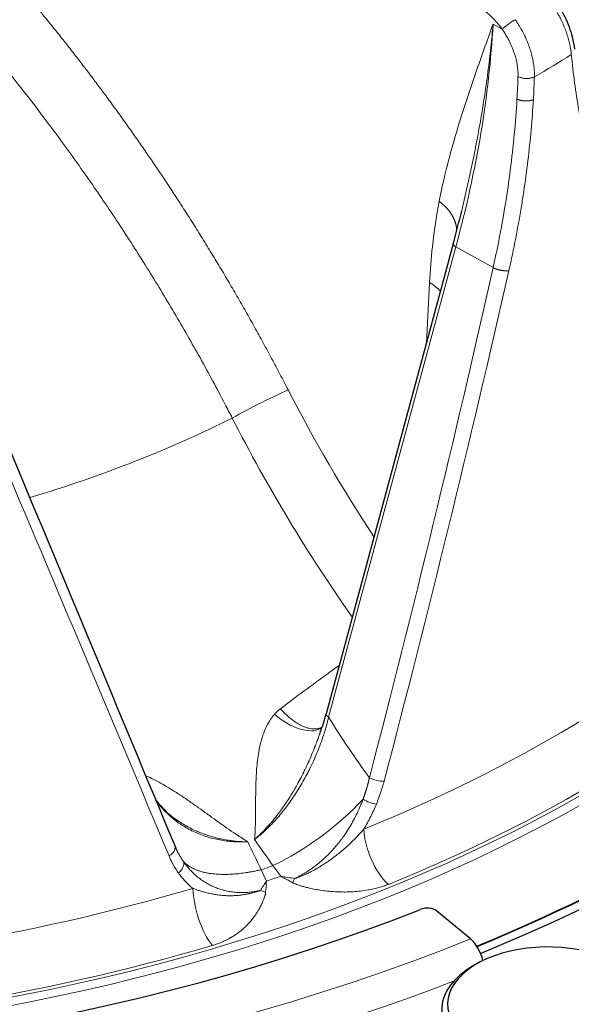
# Model space of a CAD drawing. Units: millimetres. Extents: x 0 to 89523, y -3276 to 11880.
# Drawn here: x 5518 to 5565, y 6232 to 6316 of the extents above; entities that cross this region are included whole.
import ezdxf

# ---------------------------------------------------------------- set-up
doc = ezdxf.new("R2010")
doc.units = ezdxf.units.MM
doc.header["$LTSCALE"] = 40
doc.layers.add('Sichtbar (ISO)', color=7, linetype='Continuous', lineweight=25)
doc.layers.add('Tangential', color=7, linetype='Continuous', lineweight=9, true_color=0xbfbfbf)

msp = doc.modelspace()

# ---------------------------------------------------------------- linework, layer by layer
at = {"layer": 'Sichtbar (ISO)'}
for p, q in [((5555.552, 6299.331), (5555.552, 6299.333)), ((5554.837, 6296.546), (5544.011, 6256.559)), ((5543.519, 6254.994), (5543.52, 6254.996)), ((5531.234, 6245.111), (5531.234, 6245.111)), ((5556.31, 6237.427), (5553.44, 6239.794)), ((5556.838, 6235.302), (5556.485, 6235.098))]:
    msp.add_line(p, q, dxfattribs=at)
for centre, major_axis, ratio, start_param, end_param in [((5478.017, 6301.983), (-130.5, 0), 0.57735, 5.84768, 8.457242), ((5555.513, 6296.363), (-0.676, 0.183), 0.381077, 6.283114, 6.283185), ((5478.017, 6300.717), (-135.888, 0), 0.57735, 2.18958, 2.531163), ((5478.017, 6300.759), (-136, 0), 0.57735, 2.189165, 2.530727), ((5478.017, 6300.759), (-137, 0), 0.57735, 2.186673, 2.530727), ((5552.621, 6239.463), (1, 0), 0.57735, 0.610865, 2.174057), ((5562.849, 6231.832), (-8.5, 0), 0.57735, 2.774728, 8.491149), ((5556.31, 6235.794), (-0.75, 1.854), 0.468323, 4.411272, 5.571067), ((5562.849, 6231.424), (-9, 0), 0.57735, 5.497787, 8.456909)]:
    msp.add_ellipse(centre, major_axis=major_axis, ratio=ratio, start_param=start_param, end_param=end_param, dxfattribs=at)
for points, knots in [([(5563.332, 6317.479), (5563.716, 6316.964), (5564.058, 6316.397), (5564.604, 6315.264), (5564.818, 6314.685), (5565.051, 6313.771), (5565.114, 6313.42), (5565.147, 6313.081)], [0, 0, 0, 0, 0.1936652, 0.1936652, 0.3827154, 0.3827154, 0.5034256, 0.5034256, 0.5034256, 0.5034256]), ([(5529.502, 6249.259), (5529.86, 6248.777), (5530.28, 6248.332), (5530.964, 6247.767), (5531.183, 6247.604), (5531.413, 6247.452)], [0.2096872, 0.2096872, 0.2096872, 0.2096872, 0.4504126, 0.4504126, 0.5554492, 0.5554492, 0.5554492, 0.5554492])]:
    msp.add_open_spline(points, degree=3, knots=knots, dxfattribs=at)
for points in [[(5554.837, 6296.546), (5555.09, 6297.478), (5555.328, 6298.407), (5555.552, 6299.331)], [(5516.647, 6280.061), (5521.56, 6268.316), (5526.389, 6256.743), (5531.128, 6245.354)], [(5543.52, 6254.996), (5543.707, 6255.518), (5543.871, 6256.04), (5544.01, 6256.555)], [(5531.128, 6245.354), (5531.162, 6245.272), (5531.197, 6245.191), (5531.234, 6245.111)]]:
    msp.add_open_spline(points, degree=3, dxfattribs=at)
at = {"layer": 'Tangential'}
for p, q in [((5558.223, 6315.207), (5559, 6314.777)), ((5559.184, 6314.505), (5559.184, 6314.505)), ((5561.636, 6312.041), (5561.636, 6312.041)), ((5557.437, 6308.711), (5557.437, 6308.711)), ((5555.053, 6296.266), (5544.227, 6256.279)), ((5555.053, 6296.266), (5558.227, 6294.508)), ((5552.819, 6293.235), (5552.544, 6288.076)), ((5538.944, 6242.339), (5538.492, 6243.308)), ((5540.157, 6242.76), (5539.491, 6243.655))]:
    msp.add_line(p, q, dxfattribs=at)
for centre, major_axis, ratio, start_param, end_param in [((5478.017, 6301.983), (-136.5, 0), 0.57735, 5.750509, 8.464847), ((5556.805, 6312.608), (-2.479, 4.34), 0.604226, 4.872161, 5.500841), ((5506.38, 6285.54), (38.261, 64.533), 0.544455, 5.183462, 5.477429), ((5478.017, 6358.901), (118.202, 0), 0.57735, 5.499523, 5.537939), ((5507.024, 6285.104), (-35.735, -65.999), 0.600539, 2.234358, 2.263764), ((5508.185, 6284.977), (-35.914, -66.33), 0.599982, 2.233449, 2.263099), ((5478.017, 6300.35), (-138.5, 0), 0.57735, 0, 2.159035), ((5555.513, 6296.363), (-0.676, 0.183), 0.381077, 0, 0.929881), ((4880.618, 6669.627), (-76.69, 1038.747), 0.68128, 4.248019, 4.293146), ((5470.151, 6322.007), (75.531, 342.763), 0.265877, 4.562094, 4.689998), ((5549.359, 6291.259), (-4.993, 0.266), 0.5811, 3.67303, 3.978306), ((5478.017, 6300.351), (125.1, 0), 0.57735, 3.593661, 6.092916), ((5478.017, 6300.759), (124.606, 0), 0.57735, 3.593661, 6.092916), ((5538.015, 6282.522), (-3.557, -1.83), 0.057699, 3.791653, 5.276282), ((5576.335, 6296.193), (-35.756, 60.728), 0.524849, 1.462458, 1.668134), ((5478.017, 6320.271), (-88.453, 0), 0.57735, 2.049793, 2.286032), ((5490.302, 6329.059), (118.873, -279.622), 0.013954, 1.257578, 1.385443), ((5478.017, 6303.76), (120.561, 0), 0.57735, 5.323901, 5.713561), ((5478.017, 6300.769), (-124.191, 0), 0.57735, 2.182309, 2.571969), ((5544.687, 6256.376), (-0.676, 0.183), 0.381077, 0, 0.929881), ((5575.843, 6284.551), (-22.102, 54.983), 0.69388, 1.816951, 1.924294), ((5541.602, 6249.108), (8.003, 5.997), 0.356821, 4.193432, 5.185414), ((5549.412, 6245.082), (1.426, -3.522), 0.468762, 4.034949, 5.526943), ((5528.88, 6277.924), (-32.256, 73.52), 0.07092, 1.993489, 2.029667), ((5578.119, 6295.005), (-17.573, 78.338), 0.712907, 2.080043, 2.116221), ((5478.017, 6302.07), (-118.39, 0), 0.57735, 2.106925, 2.116772), ((5542.101, 6251.705), (8.077, 14.811), 0.124329, 4.026941, 4.097307), ((5541.942, 6252.608), (2.81, 18.399), 0.092355, 2.176979, 2.239932), ((5478.017, 6301.676), (-119.477, 0), 0.57735, 2.105925, 2.117772), ((5543.757, 6252.277), (16.794, -1.613), 0.58937, 4.553286, 4.623648), ((5544.493, 6253.491), (15.27, -10.641), 0.612125, 4.851351, 4.914306), ((5541.844, 6244.493), (-1.3, -3.569), 0.052784, 0.892209, 1.018128), ((5478.017, 6303.76), (120.561, 0), 0.57735, 4.793321, 5.182981), ((5534.403, 6239.875), (-1.071, 3.646), 0.370211, 0.935034, 2.427029), ((5539.511, 6243.685), (3.634, -1.11), 0.625014, 4.599848, 4.725716), ((5478.017, 6300.769), (-124.191, 0), 0.57735, 1.651728, 2.041389)]:
    msp.add_ellipse(centre, major_axis=major_axis, ratio=ratio, start_param=start_param, end_param=end_param, dxfattribs=at)
for points, degree, knots in [([(5492.546, 6342.296), (5493.384, 6341.68), (5494.219, 6341.054), (5495.05, 6340.418), (5497.257, 6338.694), (5499.439, 6336.897), (5500.79, 6335.748), (5504.162, 6332.788), (5507.468, 6329.656), (5509.429, 6327.712), (5513.949, 6323.029), (5518.301, 6318.044), (5520.728, 6315.102), (5526.644, 6307.512), (5532.106, 6299.438), (5535.204, 6294.437), (5538.101, 6289.315), (5540.782, 6284.103)], 5, [25.545146, 25.545146, 25.545146, 25.545146, 25.545146, 25.545146, 33.333446, 33.333446, 33.333446, 46.261824, 46.261824, 46.261824, 65.815729, 65.815729, 65.815729, 91.941078, 91.941078, 91.941078, 131.280513, 131.280513, 131.280513, 131.280513, 131.280513, 131.280513]), ([(5495.986, 6332.718), (5496.587, 6332.216), (5497.186, 6331.707), (5497.782, 6331.191), (5498.121, 6330.898), (5498.46, 6330.602), (5498.798, 6330.304), (5499.097, 6330.04), (5499.395, 6329.774), (5499.693, 6329.507), (5499.802, 6329.409), (5499.911, 6329.311), (5500.02, 6329.212), (5500.459, 6328.816), (5500.896, 6328.416), (5501.332, 6328.012), (5501.814, 6327.566), (5502.294, 6327.115), (5502.772, 6326.659), (5503.39, 6326.07), (5504.005, 6325.475), (5504.617, 6324.871), (5505.167, 6324.329), (5505.715, 6323.78), (5506.26, 6323.225), (5506.718, 6322.76), (5507.173, 6322.29), (5507.627, 6321.817), (5508.03, 6321.397), (5508.43, 6320.974), (5508.83, 6320.547), (5509.048, 6320.314), (5509.266, 6320.08), (5509.483, 6319.845), (5510.18, 6319.093), (5510.87, 6318.331), (5511.556, 6317.561), (5512.347, 6316.672), (5513.131, 6315.771), (5513.907, 6314.859), (5514.836, 6313.766), (5515.754, 6312.658), (5516.661, 6311.534), (5517.375, 6310.649), (5518.081, 6309.755), (5518.779, 6308.852), (5519.386, 6308.067), (5519.988, 6307.276), (5520.583, 6306.478), (5520.778, 6306.217), (5520.972, 6305.955), (5521.166, 6305.692), (5522.056, 6304.484), (5522.933, 6303.262), (5523.795, 6302.027), (5524.655, 6300.794), (5525.5, 6299.549), (5526.331, 6298.29), (5527.158, 6297.037), (5527.97, 6295.772), (5528.766, 6294.496), (5529.557, 6293.229), (5530.331, 6291.952), (5531.09, 6290.665), (5531.845, 6289.385), (5532.584, 6288.095), (5533.306, 6286.797), (5534.022, 6285.51), (5534.721, 6284.214), (5535.404, 6282.912), (5535.612, 6282.514), (5535.819, 6282.116), (5536.024, 6281.718)], 3, [38.224032, 38.224032, 38.224032, 38.224032, 41.783855, 41.783855, 41.783855, 43.810383, 43.810383, 43.810383, 45.603094, 45.603094, 45.603094, 46.261824, 46.261824, 46.261824, 48.907696, 48.907696, 48.907696, 51.835939, 51.835939, 51.835939, 55.621276, 55.621276, 55.621276, 59.02892, 59.02892, 59.02892, 61.889931, 61.889931, 61.889931, 64.427553, 64.427553, 64.427553, 65.815729, 65.815729, 65.815729, 70.260803, 70.260803, 70.260803, 75.390081, 75.390081, 75.390081, 81.532671, 81.532671, 81.532671, 86.36634, 86.36634, 86.36634, 90.56612, 90.56612, 90.56612, 91.941078, 91.941078, 91.941078, 98.261872, 98.261872, 98.261872, 104.565819, 104.565819, 104.565819, 110.844704, 110.844704, 110.844704, 117.074065, 117.074065, 117.074065, 123.268754, 123.268754, 123.268754, 129.408197, 129.408197, 129.408197, 131.280513, 131.280513, 131.280513, 131.280513]), ([(5562.962, 6317.311), (5563.062, 6317.177), (5563.159, 6317.041), (5563.347, 6316.762), (5563.438, 6316.621), (5563.613, 6316.334), (5563.697, 6316.188), (5563.858, 6315.895), (5563.934, 6315.747), (5564.08, 6315.449), (5564.148, 6315.299), (5564.278, 6314.999), (5564.338, 6314.849), (5564.45, 6314.549), (5564.502, 6314.399), (5564.596, 6314.101), (5564.639, 6313.953), (5564.715, 6313.66), (5564.749, 6313.515), (5564.806, 6313.228), (5564.83, 6313.086), (5564.865, 6312.837), (5564.877, 6312.728), (5564.886, 6312.621)], 3, [7.304451, 7.304451, 7.304451, 7.304451, 7.959553, 7.959553, 8.614411, 8.614411, 9.269066, 9.269066, 9.923593, 9.923593, 10.578003, 10.578003, 11.232335, 11.232335, 11.886629, 11.886629, 12.541041, 12.541041, 13.195457, 13.195457, 13.850065, 13.850065, 14.369259, 14.369259, 14.369259, 14.369259]), ([(5553.638, 6300.152), (5553.787, 6300.908), (5553.951, 6301.648), (5554.126, 6302.376), (5554.844, 6305.37), (5555.74, 6308.147), (5556.679, 6310.86), (5557.144, 6312.207), (5557.622, 6313.537), (5558.101, 6314.866), (5558.14, 6314.975), (5558.179, 6315.084), (5558.219, 6315.194), (5558.22, 6315.198), (5558.222, 6315.202), (5558.223, 6315.207)], 3, [22.170511, 22.170511, 22.170511, 22.170511, 27.379073, 27.379073, 27.379073, 48.819928, 48.819928, 48.819928, 59.460868, 59.460868, 59.460868, 60.336373, 60.336373, 60.336373, 60.370876, 60.370876, 60.370876, 60.370876]), ([(5555.552, 6299.333), (5555.637, 6299.682), (5555.72, 6300.031), (5555.801, 6300.38), (5555.959, 6301.056), (5556.111, 6301.73), (5556.256, 6302.402), (5556.407, 6303.101), (5556.552, 6303.798), (5556.689, 6304.491), (5556.832, 6305.215), (5556.967, 6305.935), (5557.094, 6306.652), (5557.227, 6307.406), (5557.352, 6308.157), (5557.467, 6308.903), (5557.582, 6309.65), (5557.688, 6310.393), (5557.785, 6311.131), (5557.877, 6311.839), (5557.961, 6312.542), (5558.036, 6313.24), (5558.106, 6313.9), (5558.169, 6314.556), (5558.223, 6315.207)], 3, [27.640735, 27.640735, 27.640735, 27.640735, 29.734597, 29.734597, 29.734597, 33.796549, 33.796549, 33.796549, 38.023035, 38.023035, 38.023035, 42.430503, 42.430503, 42.430503, 47.066876, 47.066876, 47.066876, 51.711191, 51.711191, 51.711191, 56.162601, 56.162601, 56.162601, 60.370876, 60.370876, 60.370876, 60.370876]), ([(5560.108, 6315.593), (5559.791, 6315.41), (5559.347, 6315.091), (5559.095, 6314.866), (5559.059, 6314.834), (5559.027, 6314.804), (5559, 6314.777)], 3, [0.0000002, 0.0000002, 0.0000002, 0.0000002, 0.8770258, 0.8770258, 0.8770258, 0.9999997, 0.9999997, 0.9999997, 0.9999997]), ([(5561.744, 6310.729), (5561.747, 6310.873), (5561.745, 6311.019), (5561.73, 6311.316), (5561.718, 6311.466), (5561.682, 6311.77), (5561.659, 6311.923), (5561.602, 6312.231), (5561.568, 6312.386), (5561.491, 6312.697), (5561.447, 6312.853), (5561.35, 6313.164), (5561.296, 6313.319), (5561.18, 6313.629), (5561.117, 6313.783), (5561.001, 6314.046), (5560.95, 6314.156), (5560.822, 6314.417), (5560.744, 6314.567), (5560.577, 6314.867), (5560.488, 6315.016), (5560.304, 6315.309), (5560.208, 6315.453), (5560.108, 6315.593)], 3, [13.770336, 13.770336, 13.770336, 13.770336, 14.424659, 14.424659, 15.078844, 15.078844, 15.732931, 15.732931, 16.386959, 16.386959, 17.041072, 17.041072, 17.695174, 17.695174, 18.349437, 18.349437, 18.823966, 18.823966, 19.483776, 19.483776, 20.159486, 20.159486, 20.835197, 20.835197, 20.835197, 20.835197]), ([(5560.346, 6310.755), (5560.352, 6310.936), (5560.347, 6311.121), (5560.333, 6311.309), (5560.286, 6311.911), (5560.131, 6312.546), (5559.885, 6313.162), (5559.815, 6313.336), (5559.738, 6313.509), (5559.655, 6313.679), (5559.479, 6314.037), (5559.274, 6314.384), (5559.047, 6314.71), (5559.031, 6314.733), (5559.015, 6314.755), (5559, 6314.777)], 3, [13.770336, 13.770336, 13.770336, 13.770336, 14.761744, 14.761744, 14.761744, 17.92998, 17.92998, 17.92998, 18.823966, 18.823966, 18.823966, 20.70624, 20.70624, 20.70624, 20.835196, 20.835196, 20.835196, 20.835196]), ([(5567.787, 6299.203), (5567.54, 6299.895), (5567.306, 6300.603), (5566.877, 6302.006), (5566.68, 6302.701), (5566.485, 6303.451), (5566.474, 6303.494), (5566.28, 6304.247), (5566.11, 6304.97), (5565.798, 6306.422), (5565.656, 6307.151), (5565.393, 6308.656), (5565.272, 6309.434), (5565.059, 6311.012), (5564.965, 6311.811), (5564.886, 6312.621)], 3, [70.608044, 70.608044, 70.608044, 70.608044, 75.097028, 75.097028, 79.331173, 79.331173, 79.586012, 79.586012, 83.830146, 83.830146, 87.972701, 87.972701, 92.267624, 92.267624, 96.562548, 96.562548, 96.562548, 96.562548]), ([(5561.744, 6310.729), (5561.713, 6310.714), (5561.681, 6310.7), (5561.613, 6310.675), (5561.577, 6310.664), (5561.501, 6310.643), (5561.462, 6310.634), (5561.38, 6310.619), (5561.338, 6310.612), (5561.252, 6310.603), (5561.207, 6310.599), (5561.118, 6310.596), (5561.073, 6310.596), (5560.983, 6310.598), (5560.939, 6310.601), (5560.85, 6310.61), (5560.806, 6310.615), (5560.721, 6310.63), (5560.679, 6310.639), (5560.598, 6310.658), (5560.56, 6310.67), (5560.485, 6310.694), (5560.45, 6310.708), (5560.392, 6310.733), (5560.368, 6310.744), (5560.346, 6310.755)], 3, [0.0000304, 0.0000304, 0.0000304, 0.0000304, 0.083057, 0.083057, 0.1672369, 0.1672369, 0.2524741, 0.2524741, 0.3386037, 0.3386037, 0.4256011, 0.4256011, 0.5127646, 0.5127646, 0.5997825, 0.5997825, 0.6863571, 0.6863571, 0.7717888, 0.7717888, 0.8563979, 0.8563979, 0.9395661, 0.9395661, 1, 1, 1, 1]), ([(5560.259, 6308.848), (5560.202, 6307.855), (5560.126, 6306.854), (5560.032, 6305.846), (5559.938, 6304.838), (5559.825, 6303.822), (5559.693, 6302.801), (5559.57, 6301.847), (5559.43, 6300.888), (5559.274, 6299.925), (5559.104, 6298.875), (5558.914, 6297.821), (5558.704, 6296.764), (5558.555, 6296.014), (5558.396, 6295.262), (5558.227, 6294.508)], 3, [23.00873, 23.00873, 23.00873, 23.00873, 27.889589, 27.889589, 27.889589, 32.770217, 32.770217, 32.770217, 37.330647, 37.330647, 37.330647, 42.297704, 42.297704, 42.297704, 45.821196, 45.821196, 45.821196, 45.821196]), ([(5561.653, 6308.796), (5561.604, 6307.945), (5561.54, 6307.088), (5561.386, 6305.359), (5561.295, 6304.487), (5561.085, 6302.728), (5560.965, 6301.841), (5560.771, 6300.55), (5560.708, 6300.15), (5560.493, 6298.838), (5560.329, 6297.922), (5559.971, 6296.09), (5559.778, 6295.174), (5559.57, 6294.256)], 3, [23.008809, 23.008809, 23.008809, 23.008809, 27.136761, 27.136761, 31.283687, 31.283687, 35.458842, 35.458842, 37.330647, 37.330647, 41.586605, 41.586605, 45.821196, 45.821196, 45.821196, 45.821196]), ([(5553.638, 6300.152), (5553.391, 6298.899), (5553.203, 6297.608), (5553.062, 6296.284), (5552.954, 6295.284), (5552.874, 6294.267), (5552.819, 6293.235)], 3, [64.542694, 64.542694, 64.542694, 64.542694, 71.524449, 71.524449, 71.524449, 76.802582, 76.802582, 76.802582, 76.802582]), ([(5540.126, 6256.999), (5540.8, 6257.512), (5541.474, 6258.018), (5542.816, 6259.01), (5543.484, 6259.498), (5544.476, 6260.21), (5544.8, 6260.441), (5545.124, 6260.67)], 3, [79.11445, 79.11445, 79.11445, 79.11445, 84.289086, 84.289086, 89.437494, 89.437494, 91.937045, 91.937045, 91.937045, 91.937045]), ([(5537.925, 6245.875), (5537.928, 6245.903), (5537.93, 6245.931), (5537.932, 6245.959), (5537.94, 6246.053), (5537.946, 6246.148), (5537.951, 6246.242), (5537.959, 6246.365), (5537.965, 6246.487), (5537.97, 6246.609), (5537.982, 6246.852), (5537.989, 6247.096), (5537.995, 6247.341), (5538, 6247.601), (5538.004, 6247.862), (5538.006, 6248.124), (5538.008, 6248.334), (5538.009, 6248.545), (5538.01, 6248.757), (5538.01, 6248.81), (5538.011, 6248.863), (5538.011, 6248.916), (5538.012, 6249.179), (5538.014, 6249.446), (5538.017, 6249.715), (5538.02, 6249.881), (5538.022, 6250.047), (5538.026, 6250.216), (5538.031, 6250.462), (5538.038, 6250.711), (5538.048, 6250.963), (5538.057, 6251.2), (5538.07, 6251.44), (5538.087, 6251.682), (5538.103, 6251.922), (5538.124, 6252.164), (5538.151, 6252.408), (5538.178, 6252.647), (5538.21, 6252.889), (5538.25, 6253.133), (5538.259, 6253.191), (5538.268, 6253.249), (5538.279, 6253.306), (5538.308, 6253.478), (5538.342, 6253.652), (5538.379, 6253.826), (5538.417, 6254), (5538.461, 6254.175), (5538.51, 6254.348), (5538.657, 6254.867), (5538.855, 6255.383), (5539.138, 6255.863), (5539.23, 6256.02), (5539.333, 6256.172), (5539.447, 6256.318), (5539.503, 6256.39), (5539.561, 6256.461), (5539.623, 6256.53)], 3, [0.000003, 0.000003, 0.000003, 0.000003, 0.200963, 0.200963, 0.200963, 0.885961, 0.885961, 0.885961, 1.771921, 1.771921, 1.771921, 3.543843, 3.543843, 3.543843, 5.426146, 5.426146, 5.426146, 6.930566, 6.930566, 6.930566, 7.305326, 7.305326, 7.305326, 9.170341, 9.170341, 9.170341, 10.319046, 10.319046, 10.319046, 12.001759, 12.001759, 12.001759, 13.585051, 13.585051, 13.585051, 15.150457, 15.150457, 15.150457, 16.687202, 16.687202, 16.687202, 17.049896, 17.049896, 17.049896, 18.125986, 18.125986, 18.125986, 19.196644, 19.196644, 19.196644, 22.39211, 22.39211, 22.39211, 23.433355, 23.433355, 23.433355, 23.944675, 23.944675, 23.944675, 23.944675]), ([(5543.659, 6255.417), (5543.468, 6255.263), (5543.223, 6255.163), (5542.933, 6255.13), (5542.876, 6255.124), (5542.819, 6255.12), (5542.759, 6255.118), (5541.925, 6255.095), (5540.799, 6255.571), (5539.827, 6256.358), (5539.758, 6256.414), (5539.69, 6256.471), (5539.623, 6256.53)], 3, [1.183655, 1.183655, 1.183655, 1.183655, 1.867586, 1.867586, 1.867586, 2, 2, 2, 3.867585, 3.867585, 3.867585, 3.999999, 3.999999, 3.999999, 3.999999]), ([(5543.675, 6255.445), (5543.663, 6255.438), (5543.651, 6255.431), (5543.582, 6255.393), (5543.522, 6255.366), (5543.397, 6255.324), (5543.331, 6255.307), (5543.195, 6255.284), (5543.125, 6255.277), (5543.04, 6255.275), (5543.029, 6255.275), (5542.943, 6255.275), (5542.868, 6255.279), (5542.711, 6255.299), (5542.631, 6255.313), (5542.466, 6255.352), (5542.382, 6255.377), (5542.208, 6255.436), (5542.118, 6255.472), (5541.939, 6255.552), (5541.849, 6255.596), (5541.668, 6255.694), (5541.577, 6255.747), (5541.395, 6255.863), (5541.304, 6255.925), (5541.119, 6256.06), (5541.025, 6256.133), (5540.843, 6256.283), (5540.755, 6256.36), (5540.581, 6256.521), (5540.495, 6256.604), (5540.327, 6256.776), (5540.245, 6256.864), (5540.152, 6256.969), (5540.139, 6256.984), (5540.126, 6256.999)], 3, [1.402241, 1.402241, 1.402241, 1.402241, 1.440953, 1.440953, 1.619119, 1.619119, 1.796317, 1.796317, 1.971954, 1.971954, 2, 2, 2.175847, 2.175847, 2.353078, 2.353078, 2.53148, 2.53148, 2.715045, 2.715045, 2.89511, 2.89511, 3.07524, 3.07524, 3.255117, 3.255117, 3.441338, 3.441338, 3.619322, 3.619322, 3.796308, 3.796308, 3.971702, 3.971702, 4, 4, 4, 4]), ([(5537.925, 6245.875), (5538.065, 6245.982), (5538.204, 6246.093), (5538.482, 6246.327), (5538.621, 6246.449), (5538.899, 6246.705), (5539.039, 6246.839), (5539.316, 6247.117), (5539.455, 6247.261), (5539.731, 6247.561), (5539.869, 6247.716), (5540.143, 6248.039), (5540.281, 6248.206), (5540.552, 6248.551), (5540.687, 6248.728), (5540.952, 6249.092), (5541.083, 6249.278), (5541.341, 6249.659), (5541.468, 6249.854), (5541.715, 6250.249), (5541.836, 6250.448), (5542.069, 6250.85), (5542.181, 6251.051), (5542.395, 6251.449), (5542.497, 6251.646), (5542.712, 6252.078), (5542.824, 6252.314), (5543.041, 6252.792), (5543.146, 6253.033), (5543.349, 6253.528), (5543.448, 6253.781), (5543.634, 6254.288), (5543.722, 6254.543), (5543.89, 6255.058), (5543.97, 6255.319), (5544.109, 6255.814), (5544.171, 6256.047), (5544.227, 6256.279)], 3, [6.927939, 6.927939, 6.927939, 6.927939, 7.776418, 7.776418, 8.640188, 8.640188, 9.520507, 9.520507, 10.418677, 10.418677, 11.335933, 11.335933, 12.283269, 12.283269, 13.249405, 13.249405, 14.232826, 14.232826, 15.235543, 15.235543, 16.242187, 16.242187, 17.242894, 17.242894, 18.206117, 18.206117, 19.355156, 19.355156, 20.527658, 20.527658, 21.751559, 21.751559, 22.989471, 22.989471, 24.267842, 24.267842, 25.423262, 25.423262, 25.423262, 25.423262]), ([(5537.925, 6245.875), (5537.986, 6245.929), (5538.047, 6245.984), (5538.107, 6246.039), (5538.172, 6246.099), (5538.237, 6246.16), (5538.301, 6246.221), (5538.372, 6246.29), (5538.444, 6246.359), (5538.515, 6246.43), (5538.613, 6246.529), (5538.711, 6246.63), (5538.808, 6246.733), (5538.885, 6246.814), (5538.962, 6246.897), (5539.037, 6246.981), (5539.102, 6247.053), (5539.166, 6247.125), (5539.23, 6247.199), (5539.241, 6247.211), (5539.253, 6247.224), (5539.264, 6247.237), (5539.344, 6247.329), (5539.423, 6247.423), (5539.501, 6247.518), (5539.588, 6247.623), (5539.674, 6247.729), (5539.759, 6247.837), (5539.872, 6247.98), (5539.982, 6248.125), (5540.091, 6248.272), (5540.189, 6248.405), (5540.286, 6248.539), (5540.381, 6248.674), (5540.402, 6248.704), (5540.423, 6248.734), (5540.444, 6248.764), (5540.557, 6248.928), (5540.669, 6249.095), (5540.778, 6249.262), (5540.887, 6249.43), (5540.994, 6249.6), (5541.098, 6249.771), (5541.202, 6249.941), (5541.303, 6250.112), (5541.402, 6250.283), (5541.429, 6250.33), (5541.455, 6250.376), (5541.481, 6250.422), (5541.591, 6250.617), (5541.698, 6250.813), (5541.802, 6251.009), (5541.906, 6251.206), (5542.007, 6251.404), (5542.105, 6251.601), (5542.174, 6251.741), (5542.242, 6251.881), (5542.307, 6252.02), (5542.33, 6252.068), (5542.352, 6252.115), (5542.374, 6252.162), (5542.458, 6252.342), (5542.538, 6252.521), (5542.617, 6252.699), (5542.692, 6252.87), (5542.765, 6253.041), (5542.835, 6253.21), (5542.902, 6253.372), (5542.967, 6253.532), (5543.03, 6253.691), (5543.042, 6253.72), (5543.053, 6253.749), (5543.065, 6253.778), (5543.119, 6253.916), (5543.172, 6254.054), (5543.224, 6254.189), (5543.272, 6254.316), (5543.318, 6254.441), (5543.364, 6254.565), (5543.408, 6254.685), (5543.451, 6254.803), (5543.493, 6254.92), (5543.502, 6254.945), (5543.511, 6254.969), (5543.519, 6254.994)], 3, [0.000005, 0.000005, 0.000005, 0.000005, 0.471264, 0.471264, 0.471264, 0.976345, 0.976345, 0.976345, 1.536876, 1.536876, 1.536876, 2.315104, 2.315104, 2.315104, 2.929473, 2.929473, 2.929473, 3.452861, 3.452861, 3.452861, 3.543843, 3.543843, 3.543843, 4.199007, 4.199007, 4.199007, 4.922842, 4.922842, 4.922842, 5.880752, 5.880752, 5.880752, 6.741184, 6.741184, 6.741184, 6.931445, 6.931445, 6.931445, 7.969549, 7.969549, 7.969549, 9.00851, 9.00851, 9.00851, 10.041941, 10.041941, 10.041941, 10.319046, 10.319046, 10.319046, 11.487678, 11.487678, 11.487678, 12.662867, 12.662867, 12.662867, 13.494731, 13.494731, 13.494731, 13.778275, 13.778275, 13.778275, 14.850422, 14.850422, 14.850422, 15.882927, 15.882927, 15.882927, 16.868849, 16.868849, 16.868849, 17.049896, 17.049896, 17.049896, 17.911748, 17.911748, 17.911748, 18.717497, 18.717497, 18.717497, 19.500275, 19.500275, 19.500275, 19.664888, 19.664888, 19.664888, 19.664888]), ([(5528.652, 6251.3), (5528.684, 6251.286), (5528.716, 6251.272), (5528.927, 6251.179), (5529.104, 6251.096), (5529.511, 6250.894), (5529.74, 6250.774), (5530.189, 6250.526), (5530.409, 6250.397), (5530.844, 6250.135), (5531.058, 6250), (5531.396, 6249.782), (5531.523, 6249.699), (5531.908, 6249.444), (5532.161, 6249.271), (5532.661, 6248.925), (5532.908, 6248.751), (5533.397, 6248.402), (5533.64, 6248.227), (5534.018, 6247.955), (5534.155, 6247.856), (5534.537, 6247.581), (5534.781, 6247.407), (5535.269, 6247.061), (5535.513, 6246.89), (5536.002, 6246.553), (5536.248, 6246.387), (5536.578, 6246.17), (5536.66, 6246.117), (5536.907, 6245.958), (5537.072, 6245.854), (5537.279, 6245.726), (5537.317, 6245.702), (5537.356, 6245.678)], 3, [16.170086, 16.170086, 16.170086, 16.170086, 16.343495, 16.343495, 17.335193, 17.335193, 18.684384, 18.684384, 20.0485, 20.0485, 21.433636, 21.433636, 22.281767, 22.281767, 24.033241, 24.033241, 25.803364, 25.803364, 27.596532, 27.596532, 28.623435, 28.623435, 30.470347, 30.470347, 32.318682, 32.318682, 34.158584, 34.158584, 34.761736, 34.761736, 35.964009, 35.964009, 36.2407, 36.2407, 36.2407, 36.2407]), ([(5547.702, 6251.129), (5547.625, 6250.793), (5547.538, 6250.454), (5547.438, 6250.115), (5547.318, 6249.747), (5547.183, 6249.379), (5547.173, 6249.352), (5547.163, 6249.325), (5547.153, 6249.298)], 5, [31.387908, 31.387908, 31.387908, 31.387908, 31.387908, 31.387908, 34.125694, 34.125694, 34.125694, 34.342891, 34.342891, 34.342891, 34.342891, 34.342891, 34.342891]), ([(5548.947, 6250.83), (5548.858, 6250.49), (5548.755, 6250.147), (5548.638, 6249.803), (5548.55, 6249.543), (5548.454, 6249.283), (5548.35, 6249.022), (5548.33, 6248.973), (5548.311, 6248.925), (5548.291, 6248.877)], 3, [31.387908, 31.387908, 31.387908, 31.387908, 32.94859, 32.94859, 32.94859, 34.125694, 34.125694, 34.125694, 34.342891, 34.342891, 34.342891, 34.342891]), ([(5529.53, 6249.192), (5529.65, 6249.026), (5529.777, 6248.864), (5530.045, 6248.548), (5530.187, 6248.393), (5530.482, 6248.096), (5530.635, 6247.952), (5530.952, 6247.677), (5531.116, 6247.546), (5531.315, 6247.398), (5531.345, 6247.376), (5531.523, 6247.248), (5531.675, 6247.145), (5531.991, 6246.948), (5532.154, 6246.853), (5532.498, 6246.668), (5532.678, 6246.578), (5533.039, 6246.415), (5533.219, 6246.341), (5533.585, 6246.204), (5533.77, 6246.141), (5534.145, 6246.027), (5534.335, 6245.975), (5534.717, 6245.885), (5534.91, 6245.845), (5535.295, 6245.778), (5535.488, 6245.751), (5535.875, 6245.707), (5536.069, 6245.691), (5536.457, 6245.67), (5536.65, 6245.665), (5537.014, 6245.665), (5537.185, 6245.669), (5537.356, 6245.678)], 3, [41.725184, 41.725184, 41.725184, 41.725184, 42.877517, 42.877517, 44.0353, 44.0353, 45.17944, 45.17944, 46.303853, 46.303853, 46.498169, 46.498169, 47.462715, 47.462715, 48.435613, 48.435613, 49.454105, 49.454105, 50.417123, 50.417123, 51.366939, 51.366939, 52.300874, 52.300874, 53.217736, 53.217736, 54.108383, 54.108383, 54.98499, 54.98499, 55.840305, 55.840305, 56.583545, 56.583545, 56.583545, 56.583545]), ([(5541.322, 6242.561), (5541.457, 6242.623), (5541.593, 6242.69), (5541.864, 6242.831), (5542, 6242.907), (5542.274, 6243.068), (5542.411, 6243.154), (5542.689, 6243.337), (5542.83, 6243.436), (5543.109, 6243.642), (5543.247, 6243.75), (5543.52, 6243.973), (5543.655, 6244.09), (5543.921, 6244.332), (5544.052, 6244.456), (5544.307, 6244.712), (5544.431, 6244.842), (5544.672, 6245.107), (5544.789, 6245.242), (5545.013, 6245.511), (5545.12, 6245.646), (5545.322, 6245.91), (5545.416, 6246.039), (5545.63, 6246.341), (5545.746, 6246.516), (5545.974, 6246.874), (5546.085, 6247.057), (5546.3, 6247.434), (5546.404, 6247.627), (5546.603, 6248.018), (5546.698, 6248.216), (5546.877, 6248.612), (5546.962, 6248.81), (5547.08, 6249.105), (5547.117, 6249.202), (5547.153, 6249.298)], 3, [6.975959, 6.975959, 6.975959, 6.975959, 7.642021, 7.642021, 8.323704, 8.323704, 9.022241, 9.022241, 9.761034, 9.761034, 10.503149, 10.503149, 11.258052, 11.258052, 12.020218, 12.020218, 12.778704, 12.778704, 13.527937, 13.527937, 14.255771, 14.255771, 14.932591, 14.932591, 15.826704, 15.826704, 16.745348, 16.745348, 17.694902, 17.694902, 18.653256, 18.653256, 19.60654, 19.60654, 20.069463, 20.069463, 20.069463, 20.069463]), ([(5547.231, 6246.769), (5547.44, 6247.116), (5547.634, 6247.469), (5547.986, 6248.173), (5548.146, 6248.525), (5548.291, 6248.877)], 3, [16.888562, 16.888562, 16.888562, 16.888562, 18.491133, 18.491133, 20.069467, 20.069467, 20.069467, 20.069467]), ([(5531.413, 6247.452), (5531.558, 6247.355), (5531.706, 6247.262), (5531.859, 6247.171), (5532.02, 6247.076), (5532.185, 6246.984), (5532.354, 6246.895), (5532.521, 6246.808), (5532.693, 6246.724), (5532.869, 6246.644), (5532.977, 6246.595), (5533.086, 6246.547), (5533.197, 6246.502), (5533.358, 6246.435), (5533.523, 6246.372), (5533.69, 6246.312), (5533.865, 6246.25), (5534.043, 6246.191), (5534.224, 6246.137), (5534.396, 6246.086), (5534.57, 6246.039), (5534.747, 6245.996), (5534.757, 6245.994), (5534.766, 6245.991), (5534.776, 6245.989), (5534.911, 6245.956), (5535.048, 6245.926), (5535.186, 6245.899), (5535.354, 6245.865), (5535.524, 6245.835), (5535.695, 6245.809), (5535.827, 6245.789), (5535.96, 6245.771), (5536.093, 6245.755), (5536.211, 6245.741), (5536.329, 6245.73), (5536.448, 6245.719), (5536.464, 6245.718), (5536.48, 6245.717), (5536.496, 6245.716), (5536.548, 6245.711), (5536.6, 6245.708), (5536.652, 6245.704), (5536.71, 6245.7), (5536.767, 6245.697), (5536.824, 6245.694), (5536.885, 6245.691), (5536.947, 6245.688), (5537.008, 6245.686), (5537.072, 6245.684), (5537.136, 6245.682), (5537.2, 6245.68), (5537.235, 6245.68), (5537.271, 6245.679), (5537.307, 6245.679), (5537.319, 6245.678), (5537.331, 6245.679), (5537.343, 6245.679), (5537.348, 6245.679), (5537.352, 6245.678), (5537.356, 6245.678)], 3, [24.640269, 24.640269, 24.640269, 24.640269, 25.706072, 25.706072, 25.706072, 26.82867, 26.82867, 26.82867, 27.940583, 27.940583, 27.940583, 28.623435, 28.623435, 28.623435, 29.616132, 29.616132, 29.616132, 30.654359, 30.654359, 30.654359, 31.637234, 31.637234, 31.637234, 31.692586, 31.692586, 31.692586, 32.442854, 32.442854, 32.442854, 33.358325, 33.358325, 33.358325, 34.060031, 34.060031, 34.060031, 34.678671, 34.678671, 34.678671, 34.761736, 34.761736, 34.761736, 35.032896, 35.032896, 35.032896, 35.329386, 35.329386, 35.329386, 35.64432, 35.64432, 35.64432, 35.973348, 35.973348, 35.973348, 36.156151, 36.156151, 36.156151, 36.217447, 36.217447, 36.217447, 36.2407, 36.2407, 36.2407, 36.2407]), ([(5547.231, 6246.769), (5547.155, 6246.679), (5547.076, 6246.59), (5546.995, 6246.5), (5546.911, 6246.407), (5546.825, 6246.314), (5546.737, 6246.22), (5546.642, 6246.12), (5546.545, 6246.019), (5546.445, 6245.919), (5546.361, 6245.835), (5546.276, 6245.75), (5546.189, 6245.667), (5546.166, 6245.645), (5546.144, 6245.623), (5546.121, 6245.601), (5546.002, 6245.487), (5545.88, 6245.374), (5545.756, 6245.263), (5545.625, 6245.145), (5545.492, 6245.029), (5545.356, 6244.914), (5545.227, 6244.805), (5545.095, 6244.698), (5544.961, 6244.592), (5544.839, 6244.495), (5544.715, 6244.4), (5544.589, 6244.307), (5544.549, 6244.277), (5544.509, 6244.248), (5544.468, 6244.218), (5544.385, 6244.158), (5544.301, 6244.098), (5544.215, 6244.039), (5544.12, 6243.973), (5544.023, 6243.908), (5543.925, 6243.844), (5543.794, 6243.757), (5543.66, 6243.673), (5543.525, 6243.591), (5543.42, 6243.527), (5543.314, 6243.465), (5543.207, 6243.404), (5543.176, 6243.387), (5543.145, 6243.369), (5543.114, 6243.352), (5543.063, 6243.323), (5543.011, 6243.295), (5542.959, 6243.267), (5542.884, 6243.227), (5542.809, 6243.188), (5542.733, 6243.149), (5542.675, 6243.119), (5542.616, 6243.09), (5542.557, 6243.061), (5542.508, 6243.038), (5542.46, 6243.014), (5542.412, 6242.992), (5542.384, 6242.979), (5542.357, 6242.966), (5542.33, 6242.954), (5542.294, 6242.937), (5542.258, 6242.921), (5542.223, 6242.905), (5542.18, 6242.886), (5542.137, 6242.867), (5542.094, 6242.849), (5542.03, 6242.821), (5541.967, 6242.795), (5541.903, 6242.769), (5541.865, 6242.754), (5541.826, 6242.738), (5541.788, 6242.723), (5541.753, 6242.71), (5541.718, 6242.697), (5541.683, 6242.684), (5541.652, 6242.672), (5541.62, 6242.66), (5541.589, 6242.649), (5541.558, 6242.638), (5541.528, 6242.628), (5541.498, 6242.617), (5541.468, 6242.607), (5541.439, 6242.597), (5541.409, 6242.588), (5541.382, 6242.579), (5541.354, 6242.571), (5541.327, 6242.563), (5541.325, 6242.562), (5541.323, 6242.562), (5541.322, 6242.561)], 3, [9.719035, 9.719035, 9.719035, 9.719035, 10.425611, 10.425611, 10.425611, 11.161036, 11.161036, 11.161036, 11.954336, 11.954336, 11.954336, 12.623285, 12.623285, 12.623285, 12.798534, 12.798534, 12.798534, 13.706524, 13.706524, 13.706524, 14.661124, 14.661124, 14.661124, 15.566403, 15.566403, 15.566403, 16.391465, 16.391465, 16.391465, 16.653795, 16.653795, 16.653795, 17.194743, 17.194743, 17.194743, 17.803217, 17.803217, 17.803217, 18.624666, 18.624666, 18.624666, 19.261455, 19.261455, 19.261455, 19.446114, 19.446114, 19.446114, 19.752661, 19.752661, 19.752661, 20.193416, 20.193416, 20.193416, 20.535981, 20.535981, 20.535981, 20.815771, 20.815771, 20.815771, 20.973002, 20.973002, 20.973002, 21.178161, 21.178161, 21.178161, 21.424245, 21.424245, 21.424245, 21.787131, 21.787131, 21.787131, 22.007816, 22.007816, 22.007816, 22.206354, 22.206354, 22.206354, 22.386588, 22.386588, 22.386588, 22.559917, 22.559917, 22.559917, 22.732765, 22.732765, 22.732765, 22.894005, 22.894005, 22.894005, 22.905613, 22.905613, 22.905613, 22.905613]), ([(5530.641, 6244.479), (5530.678, 6244.501), (5530.713, 6244.524), (5530.747, 6244.548), (5530.781, 6244.572), (5530.814, 6244.598), (5530.845, 6244.625), (5530.876, 6244.652), (5530.906, 6244.68), (5530.933, 6244.708), (5530.96, 6244.737), (5530.986, 6244.767), (5531.009, 6244.798), (5531.032, 6244.828), (5531.053, 6244.859), (5531.071, 6244.89), (5531.089, 6244.922), (5531.104, 6244.953), (5531.117, 6244.985), (5531.129, 6245.016), (5531.139, 6245.047), (5531.146, 6245.078), (5531.153, 6245.109), (5531.157, 6245.139), (5531.159, 6245.169), (5531.16, 6245.198), (5531.159, 6245.227), (5531.155, 6245.255), (5531.151, 6245.283), (5531.144, 6245.31), (5531.135, 6245.336), (5531.133, 6245.342), (5531.13, 6245.348), (5531.128, 6245.354)], 3, [0, 0, 0, 0, 0.0928586, 0.0928586, 0.0928586, 0.186935, 0.186935, 0.186935, 0.2820819, 0.2820819, 0.2820819, 0.3783807, 0.3783807, 0.3783807, 0.4750219, 0.4750219, 0.4750219, 0.5716697, 0.5716697, 0.5716697, 0.667986, 0.667986, 0.667986, 0.7632541, 0.7632541, 0.7632541, 0.8576916, 0.8576916, 0.8576916, 0.9506765, 0.9506765, 0.9506765, 0.9727241, 0.9727241, 0.9727241, 0.9727241]), ([(5531.871, 6243.997), (5531.858, 6244.016), (5531.845, 6244.035), (5531.832, 6244.054), (5531.687, 6244.266), (5531.553, 6244.485), (5531.439, 6244.689), (5531.333, 6244.898), (5531.234, 6245.111)], 5, [31.019458, 31.019458, 31.019458, 31.019458, 31.019458, 31.019458, 31.236663, 31.236663, 31.236663, 33.433535, 33.433535, 33.433535, 33.433535, 33.433535, 33.433535]), ([(5531.444, 6243.033), (5531.421, 6243.066), (5531.397, 6243.099), (5531.374, 6243.133), (5531.208, 6243.373), (5531.058, 6243.623), (5530.922, 6243.882), (5530.82, 6244.076), (5530.726, 6244.276), (5530.641, 6244.479)], 3, [31.019458, 31.019458, 31.019458, 31.019458, 31.236663, 31.236663, 31.236663, 32.797346, 32.797346, 32.797346, 33.974445, 33.974445, 33.974445, 33.974445]), ([(5531.871, 6243.997), (5531.967, 6243.859), (5532.069, 6243.724), (5532.283, 6243.462), (5532.395, 6243.334), (5532.631, 6243.088), (5532.754, 6242.968), (5533.011, 6242.741), (5533.144, 6242.632), (5533.418, 6242.427), (5533.559, 6242.331), (5533.828, 6242.164), (5533.955, 6242.091), (5534.211, 6241.959), (5534.338, 6241.898), (5534.6, 6241.785), (5534.735, 6241.733), (5535.009, 6241.638), (5535.149, 6241.596), (5535.431, 6241.522), (5535.574, 6241.49), (5535.861, 6241.437), (5536.005, 6241.416), (5536.293, 6241.384), (5536.438, 6241.373), (5536.732, 6241.361), (5536.882, 6241.361), (5537.174, 6241.37), (5537.315, 6241.379), (5537.596, 6241.406), (5537.736, 6241.424), (5538.014, 6241.468), (5538.151, 6241.494), (5538.33, 6241.533), (5538.372, 6241.542), (5538.414, 6241.552)], 3, [32.518864, 32.518864, 32.518864, 32.518864, 33.462658, 33.462658, 34.416731, 34.416731, 35.37652, 35.37652, 36.333292, 36.333292, 37.276949, 37.276949, 38.081016, 38.081016, 38.847099, 38.847099, 39.621811, 39.621811, 40.394227, 40.394227, 41.156411, 41.156411, 41.904126, 41.904126, 42.635455, 42.635455, 43.379451, 43.379451, 44.070455, 44.070455, 44.748998, 44.748998, 45.411188, 45.411188, 45.611439, 45.611439, 45.611439, 45.611439]), ([(5531.444, 6243.033), (5531.62, 6242.787), (5531.813, 6242.552), (5532.226, 6242.114), (5532.446, 6241.91), (5532.681, 6241.721)], 3, [32.518851, 32.518851, 32.518851, 32.518851, 34.123409, 34.123409, 35.698803, 35.698803, 35.698803, 35.698803]), ([(5532.681, 6241.721), (5532.767, 6241.688), (5532.853, 6241.656), (5532.941, 6241.625), (5533.032, 6241.593), (5533.125, 6241.561), (5533.218, 6241.531), (5533.318, 6241.498), (5533.42, 6241.467), (5533.523, 6241.437), (5533.632, 6241.405), (5533.743, 6241.375), (5533.855, 6241.347), (5533.911, 6241.332), (5533.968, 6241.318), (5534.026, 6241.305), (5534.09, 6241.29), (5534.155, 6241.276), (5534.221, 6241.262), (5534.351, 6241.235), (5534.483, 6241.211), (5534.616, 6241.19), (5534.743, 6241.17), (5534.871, 6241.152), (5535.001, 6241.138), (5535.12, 6241.125), (5535.24, 6241.115), (5535.361, 6241.107), (5535.401, 6241.105), (5535.441, 6241.103), (5535.481, 6241.101), (5535.561, 6241.097), (5535.642, 6241.095), (5535.724, 6241.093), (5535.816, 6241.092), (5535.908, 6241.092), (5536.002, 6241.094), (5536.127, 6241.097), (5536.253, 6241.103), (5536.381, 6241.112), (5536.479, 6241.119), (5536.578, 6241.128), (5536.677, 6241.14), (5536.707, 6241.143), (5536.737, 6241.147), (5536.767, 6241.15), (5536.816, 6241.156), (5536.864, 6241.163), (5536.913, 6241.17), (5536.982, 6241.18), (5537.051, 6241.191), (5537.12, 6241.202), (5537.175, 6241.212), (5537.23, 6241.222), (5537.285, 6241.233), (5537.33, 6241.242), (5537.375, 6241.251), (5537.42, 6241.26), (5537.446, 6241.266), (5537.473, 6241.272), (5537.499, 6241.278), (5537.532, 6241.285), (5537.565, 6241.293), (5537.598, 6241.301), (5537.638, 6241.31), (5537.677, 6241.32), (5537.717, 6241.33), (5537.775, 6241.345), (5537.833, 6241.361), (5537.891, 6241.377), (5537.927, 6241.387), (5537.962, 6241.398), (5537.997, 6241.408), (5538.029, 6241.418), (5538.06, 6241.428), (5538.092, 6241.438), (5538.121, 6241.447), (5538.149, 6241.456), (5538.177, 6241.466), (5538.204, 6241.475), (5538.232, 6241.484), (5538.258, 6241.494), (5538.285, 6241.503), (5538.311, 6241.513), (5538.337, 6241.522), (5538.361, 6241.532), (5538.385, 6241.541), (5538.409, 6241.55), (5538.41, 6241.551), (5538.412, 6241.552), (5538.414, 6241.552)], 3, [10.183296, 10.183296, 10.183296, 10.183296, 10.88891, 10.88891, 10.88891, 11.623324, 11.623324, 11.623324, 12.415549, 12.415549, 12.415549, 13.258594, 13.258594, 13.258594, 13.685489, 13.685489, 13.685489, 14.165357, 14.165357, 14.165357, 15.118822, 15.118822, 15.118822, 16.023011, 16.023011, 16.023011, 16.846886, 16.846886, 16.846886, 17.118027, 17.118027, 17.118027, 17.659348, 17.659348, 17.659348, 18.270509, 18.270509, 18.270509, 19.090655, 19.090655, 19.090655, 19.720646, 19.720646, 19.720646, 19.910801, 19.910801, 19.910801, 20.217021, 20.217021, 20.217021, 20.64959, 20.64959, 20.64959, 20.99462, 20.99462, 20.99462, 21.274928, 21.274928, 21.274928, 21.43795, 21.43795, 21.43795, 21.643116, 21.643116, 21.643116, 21.889257, 21.889257, 21.889257, 22.251918, 22.251918, 22.251918, 22.472577, 22.472577, 22.472577, 22.671094, 22.671094, 22.671094, 22.851312, 22.851312, 22.851312, 23.024625, 23.024625, 23.024625, 23.197291, 23.197291, 23.197291, 23.358521, 23.358521, 23.358521, 23.369956, 23.369956, 23.369956, 23.369956]), ([(5534.327, 6236.861), (5534.478, 6236.905), (5534.624, 6236.953), (5534.765, 6237.004), (5534.921, 6237.06), (5535.07, 6237.12), (5535.214, 6237.183), (5535.351, 6237.243), (5535.482, 6237.306), (5535.609, 6237.371), (5535.793, 6237.466), (5535.966, 6237.565), (5536.13, 6237.668), (5536.282, 6237.763), (5536.425, 6237.863), (5536.561, 6237.964), (5536.685, 6238.057), (5536.802, 6238.152), (5536.914, 6238.249), (5537.02, 6238.341), (5537.121, 6238.434), (5537.217, 6238.53), (5537.31, 6238.621), (5537.397, 6238.713), (5537.481, 6238.807), (5537.52, 6238.851), (5537.558, 6238.895), (5537.596, 6238.939), (5537.705, 6239.067), (5537.807, 6239.197), (5537.902, 6239.329), (5537.995, 6239.456), (5538.081, 6239.585), (5538.163, 6239.716), (5538.216, 6239.801), (5538.267, 6239.887), (5538.315, 6239.973), (5538.379, 6240.087), (5538.439, 6240.201), (5538.496, 6240.317), (5538.537, 6240.4), (5538.575, 6240.484), (5538.612, 6240.569), (5538.645, 6240.643), (5538.676, 6240.719), (5538.705, 6240.795), (5538.718, 6240.829), (5538.731, 6240.864), (5538.743, 6240.899), (5538.76, 6240.95), (5538.777, 6241.001), (5538.793, 6241.053), (5538.809, 6241.103), (5538.823, 6241.154), (5538.835, 6241.208), (5538.838, 6241.222), (5538.841, 6241.237), (5538.844, 6241.252), (5538.851, 6241.287), (5538.858, 6241.323), (5538.862, 6241.36), (5538.863, 6241.373), (5538.865, 6241.386), (5538.866, 6241.399)], 3, [10.183358, 10.183358, 10.183358, 10.183358, 10.84706, 10.84706, 10.84706, 11.582175, 11.582175, 11.582175, 12.283377, 12.283377, 12.283377, 13.307082, 13.307082, 13.307082, 14.259818, 14.259818, 14.259818, 15.128155, 15.128155, 15.128155, 15.955319, 15.955319, 15.955319, 16.746381, 16.746381, 16.746381, 17.118027, 17.118027, 17.118027, 18.192247, 18.192247, 18.192247, 19.231392, 19.231392, 19.231392, 19.910801, 19.910801, 19.910801, 20.799018, 20.799018, 20.799018, 21.43795, 21.43795, 21.43795, 21.999637, 21.999637, 21.999637, 22.251918, 22.251918, 22.251918, 22.617521, 22.617521, 22.617521, 22.969321, 22.969321, 22.969321, 23.065887, 23.065887, 23.065887, 23.293476, 23.293476, 23.293476, 23.369956, 23.369956, 23.369956, 23.369956]), ([(5549.316, 6242.061), (5549.177, 6242.005), (5549.036, 6241.953), (5548.893, 6241.905), (5548.734, 6241.852), (5548.574, 6241.805), (5548.412, 6241.762), (5548.257, 6241.721), (5548.102, 6241.684), (5547.946, 6241.651), (5547.719, 6241.603), (5547.491, 6241.563), (5547.264, 6241.53), (5547.052, 6241.5), (5546.841, 6241.476), (5546.631, 6241.458), (5546.44, 6241.441), (5546.249, 6241.429), (5546.06, 6241.422), (5545.88, 6241.414), (5545.701, 6241.411), (5545.524, 6241.411), (5545.354, 6241.412), (5545.186, 6241.416), (5545.02, 6241.422), (5544.942, 6241.425), (5544.864, 6241.429), (5544.787, 6241.434), (5544.563, 6241.446), (5544.342, 6241.465), (5544.125, 6241.488), (5543.915, 6241.51), (5543.707, 6241.537), (5543.503, 6241.569), (5543.37, 6241.589), (5543.238, 6241.612), (5543.107, 6241.636), (5542.935, 6241.668), (5542.765, 6241.702), (5542.598, 6241.741), (5542.478, 6241.768), (5542.359, 6241.797), (5542.242, 6241.828), (5542.138, 6241.855), (5542.034, 6241.884), (5541.931, 6241.914), (5541.885, 6241.928), (5541.839, 6241.942), (5541.793, 6241.957), (5541.726, 6241.978), (5541.659, 6242.001), (5541.592, 6242.024), (5541.528, 6242.047), (5541.464, 6242.07), (5541.399, 6242.097), (5541.381, 6242.104), (5541.363, 6242.112), (5541.345, 6242.119), (5541.303, 6242.137), (5541.261, 6242.156), (5541.218, 6242.177), (5541.203, 6242.184), (5541.189, 6242.192), (5541.174, 6242.199)], 3, [9.719097, 9.719097, 9.719097, 9.719097, 10.382868, 10.382868, 10.382868, 11.11803, 11.11803, 11.11803, 11.819342, 11.819342, 11.819342, 12.84298, 12.84298, 12.84298, 13.795684, 13.795684, 13.795684, 14.664111, 14.664111, 14.664111, 15.491331, 15.491331, 15.491331, 16.282422, 16.282422, 16.282422, 16.653795, 16.653795, 16.653795, 17.728119, 17.728119, 17.728119, 18.767359, 18.767359, 18.767359, 19.446114, 19.446114, 19.446114, 20.337626, 20.337626, 20.337626, 20.973002, 20.973002, 20.973002, 21.534473, 21.534473, 21.534473, 21.787131, 21.787131, 21.787131, 22.152777, 22.152777, 22.152777, 22.504617, 22.504617, 22.504617, 22.60126, 22.60126, 22.60126, 22.828899, 22.828899, 22.828899, 22.905613, 22.905613, 22.905613, 22.905613])]:
    msp.add_open_spline(points, degree=degree, knots=knots, dxfattribs=at)
for points, degree in [([(5561.653, 6308.796), (5561.435, 6308.698), (5561.132, 6308.645), (5560.789, 6308.657), (5560.482, 6308.733), (5560.259, 6308.848)], 5), ([(5555.124, 6297.628), (5555.124, 6298.153), (5554.966, 6298.696), (5554.653, 6299.229), (5554.2, 6299.721), (5553.638, 6300.152)], 5), ([(5559.57, 6294.256), (5559.359, 6294.221), (5559.069, 6294.23), (5558.741, 6294.292), (5558.446, 6294.392), (5558.227, 6294.508)], 5), ([(5546.239, 6264.787), (5542.464, 6270.146), (5539.028, 6275.84), (5536.024, 6281.718)], 3), ([(5540.126, 6256.999), (5539.943, 6256.86), (5539.775, 6256.703), (5539.623, 6256.53)], 3), ([(5548.947, 6250.83), (5548.588, 6250.801), (5548.034, 6250.934), (5547.702, 6251.129)], 3), ([(5548.291, 6248.877), (5547.973, 6248.919), (5547.481, 6249.101), (5547.153, 6249.298)], 3), ([(5531.444, 6243.033), (5531.788, 6243.304), (5531.972, 6243.721), (5531.871, 6243.997)], 3), ([(5531.871, 6243.997), (5532.506, 6243.323), (5533.57, 6242.884), (5535.01, 6242.734), (5536.7, 6242.887), (5538.492, 6243.308)], 5)]:
    msp.add_open_spline(points, degree=degree, dxfattribs=at)

doc.saveas('drawing.dxf')
